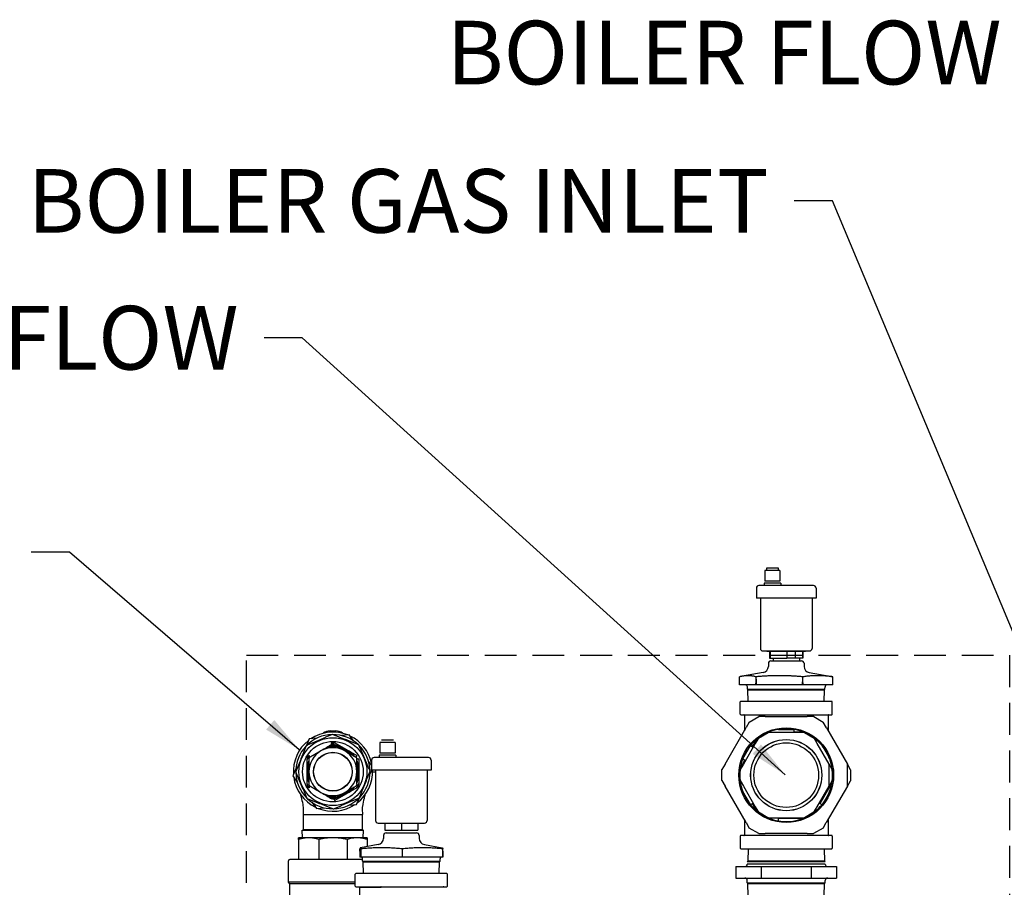
# Model space of a CAD drawing. Units: millimetres. Extents: x -2889 to 7932, y -2064 to 3716.
# Drawn here: x -1885 to -1110, y 3003 to 3685 of the extents above; entities that cross this region are included whole.
import ezdxf

# ---------------------------------------------------------------- set-up
doc = ezdxf.new("R2010")
doc.units = ezdxf.units.MM
doc.header["$LTSCALE"] = 100
doc.linetypes.add('HIDDEN', pattern=[0.375, 0.25, -0.125])
for name, color, linetype in [('0-50', 7, 'Continuous'), ('Dimension', 1, 'Continuous'), ('Hidden', 1, 'HIDDEN')]:
    doc.layers.add(name, color=color, linetype=linetype)
doc.styles.get("Standard").update_dxf_attribs({"font": 'ARIsoP1.shx'})
doc.dimstyles.new('0DP', dxfattribs={"dimscale": 20, "dimtxt": 2.5, "dimasz": 1.5, "dimexe": 1.5, "dimexo": 1, "dimgap": 1, "dimtad": 1, "dimdec": 0, "dimzin": 0, "dimdsep": 46, "dimtxsty": 'Standard', "dimcen": 0, "dimclrd": 256, "dimclre": 256, "dimclrt": 256, "dimadec": 0, "dimazin": 0, "dimtfac": 1, "dimtdec": 4, "dimtofl": 0, "dimtmove": 0, "dimatfit": 3, "dimfxl": 1, "dimtolj": 1, "dimtzin": 0, "dimlwd": -1, "dimlwe": -1, "dimarcsym": 0})

msp = doc.modelspace()

# ---------------------------------------------------------------- linework, layer by layer
at = {"layer": '0-50'}
for p, q in [((-1288.16, 3253.99), (-1297.61, 3253.99)), ((-1297.61, 3253.99), (-1297.61, 3251.99)), ((-1288.16, 3251.99), (-1288.16, 3253.99)), ((-1286.89, 3251.99), (-1298.89, 3251.99)), ((-1298.89, 3251.99), (-1298.89, 3243.59)), ((-1286.89, 3251.99), (-1286.89, 3243.59)), ((-1305.44, 3238.24), (-1305.44, 3230.29)), ((-1260.54, 3240.24), (-1303.44, 3240.24)), ((-1286.34, 3242.09), (-1299.44, 3242.09)), ((-1299.44, 3242.09), (-1299.44, 3240.24)), ((-1286.89, 3243.59), (-1298.89, 3243.59)), ((-1286.34, 3242.09), (-1286.34, 3240.24)), ((-1258.54, 3238.24), (-1258.54, 3230.29)), ((-1258.54, 3230.29), (-1305.44, 3230.29)), ((-1302.29, 3230.29), (-1302.29, 3190.79)), ((-1261.69, 3230.29), (-1261.69, 3190.79)), ((-1300.29, 3188.79), (-1263.69, 3188.79)), ((-1266.74, 3188.34), (-1297.24, 3188.34)), ((-1295.19, 3188.34), (-1295.19, 3183.04)), ((-1295.19, 3183.04), (-1294.67, 3183.04)), ((-1294.67, 3188.34), (-1294.67, 3183.04)), ((-1294.67, 3183.04), (-1281.47, 3183.04)), ((-1292.36, 3183.04), (-1292.36, 3181.04)), ((-1288.99, 3188.79), (-1288.99, 3188.34)), ((-1281.47, 3188.34), (-1281.47, 3183.04)), ((-1271.61, 3183.04), (-1281.47, 3183.04)), ((-1274.99, 3188.79), (-1274.99, 3183.04)), ((-1269.31, 3183.04), (-1271.61, 3183.04)), ((-1271.61, 3183.04), (-1271.61, 3181.04)), ((-1269.31, 3188.34), (-1269.31, 3183.04)), ((-1268.79, 3183.04), (-1269.31, 3183.04)), ((-1268.79, 3188.34), (-1268.79, 3183.04)), ((-1296.01, 3179.06), (-1296.03, 3176.68)), ((-1294.01, 3181.04), (-1269.97, 3181.04)), ((-1267.97, 3179.06), (-1267.95, 3176.68)), ((-1318.66, 3162.04), (-1318.6, 3168.46)), ((-1318.59, 3168.46), (-1318.6, 3168.46)), ((-1300.16, 3171.8), (-1316.29, 3168.95)), ((-1305.72, 3166.7), (-1305.71, 3168.45)), ((-1269.07, 3168.45), (-1269.06, 3164.37)), ((-1263.82, 3171.8), (-1247.68, 3168.95)), ((-1245.38, 3168.46), (-1245.38, 3168.46)), ((-1245.31, 3162.04), (-1245.38, 3168.46)), ((-1305.78, 3162.04), (-1318.66, 3162.04)), ((-1312.44, 3158.77), (-1312.5, 3160.59)), ((-1305.66, 3162.04), (-1305.78, 3162.04)), ((-1269.1, 3162.04), (-1305.66, 3162.04)), ((-1269.02, 3162.04), (-1269.1, 3162.04)), ((-1245.31, 3162.04), (-1269.02, 3162.04)), ((-1251.54, 3158.77), (-1251.48, 3160.59)), ((-1312.44, 3158.77), (-1251.54, 3158.77)), ((-1312.08, 3158.32), (-1312.44, 3158.77)), ((-1312.08, 3158.32), (-1251.9, 3158.32)), ((-1311.79, 3149.04), (-1312.08, 3158.32)), ((-1252.19, 3149.04), (-1251.9, 3158.32)), ((-1251.9, 3158.32), (-1251.54, 3158.77)), ((-1318.18, 3139.03), (-1318.18, 3148.65)), ((-1246.19, 3149.04), (-1317.79, 3149.04)), ((-1245.79, 3139.03), (-1245.79, 3148.65)), ((-1317.79, 3138.63), (-1246.19, 3138.63)), ((-1314.92, 3138.23), (-1314.92, 3126.07)), ((-1311.45, 3138.23), (-1311.45, 3138.23)), ((-1311.01, 3132.83), (-1303.51, 3137.15)), ((-1298.51, 3137.15), (-1303.51, 3137.15)), ((-1298.51, 3137.15), (-1265.39, 3137.12)), ((-1260.39, 3137.11), (-1265.39, 3137.12)), ((-1260.39, 3137.11), (-1252.89, 3132.78)), ((-1252.53, 3138.23), (-1252.53, 3138.23)), ((-1249.06, 3138.23), (-1249.06, 3126.12)), ((-1330.1, 3099.83), (-1313.51, 3128.5)), ((-1311.01, 3132.83), (-1313.51, 3128.5)), ((-1250.4, 3128.45), (-1252.89, 3132.78)), ((-1250.4, 3128.45), (-1233.86, 3099.75)), ((-1640.69, 3124.93), (-1640.69, 3125.85)), ((-1640.69, 3125.85), (-1636.29, 3125.85)), ((-1636.29, 3124.93), (-1636.29, 3125.85)), ((-1625.57, 3122.86), (-1631.6, 3122.23)), ((-1622.01, 3117.96), (-1625.57, 3122.86)), ((-1303.8, 3120.32), (-1296.3, 3124.64)), ((-1291.3, 3124.64), (-1296.3, 3124.64)), ((-1272.62, 3124.62), (-1291.3, 3124.64)), ((-1287.98, 3127.14), (-1275.94, 3127.13)), ((-1275.94, 3127.13), (-1275.94, 3124.63)), ((-1275.94, 3125.13), (-1268.68, 3125.12)), ((-1267.62, 3124.62), (-1272.62, 3124.62)), ((-1267.62, 3124.62), (-1260.12, 3120.28)), ((-1657.15, 3119.55), (-1659.62, 3114.01)), ((-1651.12, 3120.18), (-1657.15, 3119.55)), ((-1635.87, 3114.25), (-1640.85, 3114.25)), ((-1639.97, 3116.49), (-1639.22, 3115.19)), ((-1636.97, 3116.49), (-1619.63, 3106.45)), ((-1635.87, 3114.25), (-1633.78, 3113.04)), ((-1589.59, 3116.68), (-1601.59, 3116.68)), ((-1601.59, 3116.68), (-1601.59, 3108.28)), ((-1590.93, 3118.68), (-1600.38, 3118.68)), ((-1590.79, 3118.68), (-1590.93, 3118.68)), ((-1589.59, 3116.68), (-1589.59, 3108.28)), ((-1316.16, 3103.95), (-1310.14, 3114.37)), ((-1306.31, 3115.99), (-1315.66, 3099.82)), ((-1310.14, 3114.37), (-1307.97, 3113.12)), ((-1308.4, 3113.37), (-1304.77, 3119.65)), ((-1303.8, 3120.32), (-1306.31, 3115.99)), ((-1257.63, 3115.95), (-1260.12, 3120.28)), ((-1248.3, 3099.76), (-1257.63, 3115.95)), ((-1253.8, 3114.32), (-1247.79, 3103.89)), ((-1657.33, 3106.49), (-1656.58, 3105.19)), ((-1624.21, 3107.5), (-1622.12, 3106.29)), ((-1622.01, 3106.1), (-1622.12, 3106.29)), ((-1619.63, 3106.45), (-1620.38, 3105.16)), ((-1589.04, 3106.78), (-1602.14, 3106.78)), ((-1602.14, 3106.78), (-1602.14, 3104.93)), ((-1589.59, 3108.28), (-1601.59, 3108.28)), ((-1589.04, 3106.78), (-1589.04, 3104.93)), ((-1658.85, 3083.85), (-1658.83, 3103.89)), ((-1657.33, 3102.01), (-1657.44, 3101.82)), ((-1657.44, 3099.4), (-1657.44, 3101.82)), ((-1619.63, 3103.86), (-1618.13, 3103.85)), ((-1619.52, 3101.78), (-1619.63, 3101.98)), ((-1619.52, 3101.78), (-1619.52, 3099.37)), ((-1618.13, 3103.85), (-1618.15, 3083.82)), ((-1608.14, 3098.86), (-1610.47, 3102.07)), ((-1608.14, 3101.05), (-1608.18, 3101.05)), ((-1608.14, 3102.93), (-1608.14, 3094.98)), ((-1563.24, 3104.93), (-1606.14, 3104.93)), ((-1561.24, 3102.93), (-1561.24, 3094.98)), ((-1330.1, 3099.83), (-1332.6, 3095.51)), ((-1315.66, 3099.82), (-1318.17, 3095.49)), ((-1318.07, 3096.67), (-1314.43, 3102.95)), ((-1316.16, 3103.95), (-1314, 3102.7)), ((-1248.31, 3082.44), (-1248.3, 3099.76)), ((-1245.8, 3095.43), (-1248.3, 3099.76)), ((-1233.88, 3082.43), (-1233.86, 3099.75)), ((-1231.37, 3095.42), (-1233.86, 3099.75)), ((-1667.6, 3096.07), (-1670.07, 3090.54)), ((-1670.07, 3090.54), (-1666.51, 3085.64)), ((-1609.37, 3091.64), (-1607.88, 3094.98)), ((-1561.24, 3094.98), (-1608.14, 3094.98)), ((-1607.34, 3093.85), (-1604.99, 3093.85)), ((-1604.99, 3094.98), (-1604.99, 3055.48)), ((-1564.39, 3094.98), (-1564.39, 3055.48)), ((-1332.61, 3086.84), (-1332.6, 3095.51)), ((-1318.17, 3086.83), (-1318.17, 3095.49)), ((-1245.8, 3095.43), (-1245.81, 3086.77)), ((-1231.37, 3095.42), (-1231.38, 3086.76)), ((-1657.45, 3085.92), (-1657.45, 3088.34)), ((-1657.45, 3085.92), (-1657.34, 3085.73)), ((-1656.6, 3082.55), (-1657.35, 3081.26)), ((-1619.64, 3085.7), (-1619.53, 3085.89)), ((-1619.53, 3088.31), (-1619.53, 3085.89)), ((-1332.61, 3086.84), (-1330.11, 3082.51)), ((-1313.58, 3053.82), (-1330.11, 3082.51)), ((-1318.17, 3086.83), (-1315.68, 3082.5)), ((-1315.68, 3082.5), (-1306.35, 3066.31)), ((-1257.67, 3066.27), (-1248.31, 3082.44)), ((-1245.91, 3085.6), (-1255.57, 3068.9)), ((-1233.88, 3082.43), (-1250.46, 3053.77)), ((-1248.31, 3082.44), (-1245.81, 3086.77)), ((-1233.88, 3082.43), (-1231.38, 3086.76)), ((-1619.65, 3081.22), (-1637.01, 3071.22)), ((-1633.81, 3074.67), (-1635.91, 3073.46)), ((-1622.14, 3081.39), (-1624.23, 3080.19)), ((-1622.14, 3081.39), (-1622.03, 3081.58)), ((-1310.17, 3067.94), (-1316.19, 3078.38)), ((-1654.97, 3069.75), (-1651.41, 3064.85)), ((-1640.88, 3073.46), (-1635.91, 3073.46)), ((-1637.76, 3072.52), (-1637.01, 3071.22)), ((-1625.85, 3067.53), (-1619.83, 3068.16)), ((-1619.83, 3068.16), (-1617.36, 3073.7)), ((-1310.17, 3067.94), (-1308.01, 3069.19)), ((-1304.82, 3062.65), (-1308.44, 3068.94)), ((-1253.84, 3067.89), (-1256.01, 3069.15)), ((-1661.74, 3060.1), (-1638.49, 3060.1)), ((-1661.74, 3048.45), (-1661.74, 3060.1)), ((-1651.41, 3064.85), (-1645.38, 3065.48)), ((-1638.49, 3060.1), (-1615.24, 3060.1)), ((-1615.24, 3048.45), (-1615.24, 3060.1)), ((-1306.35, 3066.31), (-1303.85, 3061.98)), ((-1296.36, 3057.64), (-1303.85, 3061.98)), ((-1260.17, 3061.94), (-1267.68, 3057.62)), ((-1260.17, 3061.94), (-1257.67, 3066.27)), ((-1602.99, 3053.48), (-1566.39, 3053.48)), ((-1599.94, 3053.48), (-1599.94, 3053.03)), ((-1569.44, 3053.03), (-1599.94, 3053.03)), ((-1597.53, 3053.03), (-1597.53, 3047.73)), ((-1584.48, 3053.03), (-1584.48, 3047.73)), ((-1571.63, 3053.03), (-1571.63, 3047.73)), ((-1569.44, 3053.48), (-1569.44, 3053.03)), ((-1314.92, 3056.15), (-1314.92, 3044.03)), ((-1313.58, 3053.82), (-1311.08, 3049.49)), ((-1296.36, 3057.64), (-1291.36, 3057.64)), ((-1291.36, 3057.64), (-1272.68, 3057.62)), ((-1288.04, 3055.14), (-1288.04, 3057.64)), ((-1268.74, 3057.12), (-1288.04, 3057.14)), ((-1272.68, 3057.62), (-1267.68, 3057.62)), ((-1252.97, 3049.44), (-1250.46, 3053.77)), ((-1249.06, 3056.19), (-1249.06, 3044.03)), ((-1662.58, 3047.95), (-1614.39, 3047.95)), ((-1662.39, 3041.85), (-1662.58, 3047.95)), ((-1661.74, 3048.45), (-1615.24, 3048.45)), ((-1614.58, 3041.85), (-1614.39, 3047.95)), ((-1598.71, 3043.74), (-1598.73, 3041.36)), ((-1597.53, 3047.73), (-1584.48, 3047.73)), ((-1596.71, 3045.73), (-1572.67, 3045.73)), ((-1584.48, 3047.73), (-1571.63, 3047.73)), ((-1570.67, 3043.74), (-1570.65, 3041.36)), ((-1318.18, 3043.24), (-1318.18, 3033.62)), ((-1246.19, 3043.63), (-1317.79, 3043.63)), ((-1311.46, 3044.03), (-1311.46, 3044.03)), ((-1303.58, 3045.15), (-1311.08, 3049.49)), ((-1303.58, 3045.15), (-1298.58, 3045.15)), ((-1265.47, 3045.12), (-1298.58, 3045.15)), ((-1265.47, 3045.12), (-1260.47, 3045.11)), ((-1252.97, 3049.44), (-1260.47, 3045.11)), ((-1252.52, 3044.03), (-1252.52, 3044.03)), ((-1245.79, 3043.24), (-1245.79, 3033.62)), ((-1657.58, 3041.85), (-1665.49, 3041.85)), ((-1665.49, 3040.57), (-1665.49, 3024.85)), ((-1638.49, 3041.85), (-1657.58, 3041.85)), ((-1649.67, 3040.57), (-1649.67, 3024.85)), ((-1619.4, 3041.85), (-1638.49, 3041.85)), ((-1627.3, 3040.57), (-1627.3, 3024.85)), ((-1611.49, 3041.85), (-1619.4, 3041.85)), ((-1602.86, 3036.48), (-1616.88, 3034.01)), ((-1611.49, 3040.57), (-1611.49, 3034.96)), ((-1566.52, 3036.48), (-1552.49, 3034.01)), ((-1617.3, 3031.38), (-1617.29, 3033.13)), ((-1616.46, 3033.13), (-1616.5, 3029.05)), ((-1583.86, 3033.14), (-1583.88, 3033.14)), ((-1583.87, 3026.73), (-1583.88, 3033.14)), ((-1552.07, 3031.38), (-1552.09, 3033.13)), ((-1317.79, 3033.22), (-1246.19, 3033.22)), ((-1311.8, 3033.22), (-1312.1, 3023.52)), ((-1252.18, 3033.22), (-1251.87, 3023.52)), ((-1673.49, 3006.85), (-1673.49, 3023.7)), ((-1615.18, 3024.85), (-1672.34, 3024.85)), ((-1616.52, 3026.73), (-1617.34, 3026.73)), ((-1616.48, 3026.73), (-1616.52, 3026.73)), ((-1583.87, 3026.73), (-1616.48, 3026.73)), ((-1615.14, 3023.45), (-1615.2, 3025.27)), ((-1615.14, 3023.45), (-1554.24, 3023.45)), ((-1614.78, 3023), (-1615.14, 3023.45)), ((-1614.78, 3023), (-1554.6, 3023)), ((-1614.49, 3013.73), (-1614.78, 3023)), ((-1552.11, 3026.73), (-1583.87, 3026.73)), ((-1554.89, 3013.73), (-1554.6, 3023)), ((-1554.6, 3023), (-1554.24, 3023.45)), ((-1554.24, 3023.45), (-1554.18, 3025.27)), ((-1552.03, 3026.73), (-1552.11, 3026.73)), ((-1251.37, 3021.19), (-1312.61, 3021.19)), ((-1312.1, 3023.52), (-1312.58, 3022.93)), ((-1251.4, 3022.93), (-1312.58, 3022.93)), ((-1251.87, 3023.52), (-1312.1, 3023.52)), ((-1251.87, 3023.52), (-1251.4, 3022.93)), ((-1620.88, 3003.71), (-1620.88, 3013.33)), ((-1548.89, 3013.73), (-1620.49, 3013.73)), ((-1548.49, 3003.71), (-1548.49, 3013.33)), ((-1321.52, 3019.22), (-1321.52, 3010.22)), ((-1321.52, 3019.22), (-1301.81, 3019.22)), ((-1301.81, 3019.22), (-1262.28, 3019.22)), ((-1301.81, 3019.22), (-1301.81, 3010.22)), ((-1262.28, 3019.22), (-1262.28, 3010.22)), ((-1262.28, 3019.22), (-1242.46, 3019.22)), ((-1242.46, 3019.22), (-1242.46, 3010.22)), ((-1620.88, 3006.85), (-1673.49, 3006.85)), ((-1672.34, 3005.7), (-1673.49, 3006.85)), ((-1620.88, 3005.7), (-1672.34, 3005.7)), ((-1672.34, 2979.05), (-1672.34, 3005.7)), ((-1321.52, 3010.22), (-1301.81, 3010.22)), ((-1312.58, 3006.51), (-1312.61, 3008.26)), ((-1312.58, 3006.51), (-1251.4, 3006.51)), ((-1312.1, 3005.92), (-1312.58, 3006.51)), ((-1312.1, 3005.92), (-1251.87, 3005.92)), ((-1311.8, 2996.22), (-1312.1, 3005.92)), ((-1301.81, 3010.22), (-1262.28, 3010.22)), ((-1262.28, 3010.22), (-1242.46, 3010.22)), ((-1252.18, 2996.22), (-1251.87, 3005.92)), ((-1251.87, 3005.92), (-1251.4, 3006.51)), ((-1251.4, 3006.51), (-1251.37, 3008.26)), ((-1620.49, 3003.31), (-1548.89, 3003.31)), ((-1617.62, 3002.92), (-1600.51, 3002.92)), ((-1617.62, 3002.92), (-1617.62, 2908.71)), ((-1614.15, 3002.92), (-1614.16, 3003.31)), ((-1600.51, 3002.92), (-1600.51, 3002.92))]:
    msp.add_line(p, q, dxfattribs=at)
for centre, radius in [((-1281.99, 3091.13), 37.25), ((-1638.49, 3093.85), 26.7), ((-1638.49, 3093.85), 23.81), ((-1281.99, 3091.13), 28), ((-1281.99, 3091.13), 27.95), ((-1281.99, 3091.13), 25.45), ((-1638.49, 3093.85), 15.25), ((-1638.49, 3093.85), 15.14)]:
    msp.add_circle(centre, radius, dxfattribs=at)
for centre, radius, start, end in [((-1303.44, 3238.24), 2, 90, 180), ((-1260.54, 3238.24), 2, 0, 90), ((-1300.29, 3190.79), 2, 180, 270), ((-1263.69, 3190.79), 2, 270, 0), ((-1301.03, 3176.72), 5, 280, 359.5), ((-1294.01, 3179.04), 2, 90, 179.5), ((-1269.97, 3179.04), 2, 0.5, 90), ((-1262.95, 3176.72), 5, 180.5, 260), ((-1314, 3160.54), 1.5, 1.79, 89.99998), ((-1249.98, 3160.54), 1.5, 90.00002, 178.21), ((-1317.79, 3148.65), 0.397, 90, 180), ((-1246.19, 3148.65), 0.397, 0, 90), ((-1317.79, 3139.03), 0.397, 180, 270), ((-1315.32, 3138.23), 0.397, 0, 90), ((-1315.32, 3138.23), 0.397, 0, 90), ((-1248.66, 3138.23), 0.397, 90, 180), ((-1248.66, 3138.23), 0.397, 90, 180), ((-1246.19, 3139.03), 0.397, 270, 0), ((-1638.49, 3093.85), 29.2, 91.19686, 135.51401), ((-1638.49, 3093.85), 31.15, 67.98023, 124.01014), ((-1640.69, 3116.76), 9.09, 90, 126.67183), ((-1638.49, 3093.85), 29.2, 46.19686, 90.51401), ((-1636.29, 3116.76), 9.09, 53.32817, 90), ((-1638.49, 3093.85), 31.15, 13.0133, 64.01014), ((-1281.99, 3091.13), 36.5, 112.38874, 187.51494), ((-1281.99, 3091.13), 36.5, 99.44636, 112.38874), ((-1281.99, 3091.13), 36.5, 52.38874, 99.44636), ((-1638.49, 3093.85), 31.15, 127.98023, 184.01014), ((-1638.49, 3093.85), 29.2, 136.19686, 180.51401), ((-1638.49, 3093.85), 18.96, 53.90591, 113.90591), ((-1638.49, 3093.85), 19.75, 42.58829, 102.58829), ((-1638.49, 3093.85), 20.57, 68.33909, 96.35475), ((-1638.49, 3093.85), 20.9, 73.12539, 94.36263), ((-1638.47, 3113.89), 3, 59.95184, 119.95184), ((-1638.49, 3093.85), 22.49, 85.14921, 93.50296), ((-1638.49, 3093.85), 29.2, 1.19686, 45.51401), ((-1281.99, 3091.13), 36.5, 39.44636, 52.38874), ((-1281.99, 3091.13), 36.5, 20.45731, 39.44636), ((-1655.83, 3103.89), 3, 119.95184, 179.95184), ((-1638.49, 3093.85), 22.49, 146.40072, 154.75447), ((-1638.49, 3093.85), 18.85, 119.95184, 179.95184), ((-1638.49, 3093.85), 18.85, 59.95184, 119.95184), ((-1638.49, 3093.85), 18.85, 359.95184, 59.95184), ((-1638.49, 3093.85), 20.57, 36.35475, 51.56459), ((-1638.49, 3093.85), 20.9, 34.36263, 46.77829), ((-1638.49, 3093.85), 22.49, 33.50296, 34.75447), ((-1638.49, 3093.85), 20.57, 156.35475, 171.56459), ((-1638.49, 3093.85), 20.9, 154.36263, 166.77829), ((-1638.49, 3093.85), 19.75, 162.58829, 197.31539), ((-1621.13, 3103.86), 1.5, 359.95184, 45.11938), ((-1638.49, 3093.85), 19.75, 342.58829, 17.31539), ((-1638.49, 3093.85), 20.9, 13.12539, 25.54105), ((-1638.49, 3093.85), 20.57, 8.33909, 23.54892), ((-1638.49, 3093.85), 22.49, 25.14921, 26.40072), ((-1606.14, 3102.93), 2, 90, 180), ((-1563.24, 3102.93), 2, 0, 90), ((-1281.99, 3091.13), 36.5, 7.51494, 20.45731), ((-1638.49, 3093.85), 29.2, 181.19686, 225.51401), ((-1638.49, 3093.85), 20.57, 188.33909, 203.54892), ((-1638.49, 3093.85), 18.96, 173.90591, 185.99777), ((-1638.49, 3093.85), 18.85, 179.95184, 239.95184), ((-1638.49, 3093.85), 18.85, 299.95184, 359.95184), ((-1638.49, 3093.85), 20.57, 336.35475, 351.56459), ((-1638.49, 3093.85), 18.96, 353.90591, 5.99777), ((-1638.49, 3093.85), 31.15, 307.98023, 2.0639), ((-1638.49, 3093.85), 29.2, 316.19686, 0.51401), ((-1281.99, 3091.13), 36.5, 320.45731, 7.51494), ((-1638.49, 3093.85), 31.15, 187.98023, 244.01014), ((-1638.49, 3093.85), 22.49, 205.14921, 213.50296), ((-1655.85, 3083.85), 3, 179.95184, 239.95184), ((-1638.49, 3093.85), 20.9, 193.12539, 205.54105), ((-1638.49, 3093.85), 20.9, 313.12539, 325.54105), ((-1638.49, 3093.85), 22.49, 325.14921, 334.75447), ((-1638.49, 3093.85), 20.9, 334.36263, 346.77829), ((-1621.15, 3083.82), 3, 299.95184, 359.95184), ((-1281.99, 3091.13), 36.5, 187.51494, 200.45731), ((-1638.49, 3093.85), 18.85, 239.95184, 299.95184), ((-1638.49, 3093.85), 18.96, 245.99777, 305.99777), ((-1638.49, 3093.85), 19.75, 257.31539, 317.31539), ((-1638.49, 3093.85), 20.57, 263.54892, 291.56459), ((-1638.49, 3093.85), 20.57, 308.33909, 323.54892), ((-1281.99, 3091.13), 36.5, 200.45731, 232.38873), ((-1638.49, 3093.85), 29.2, 226.19686, 270.51401), ((-1638.49, 3093.85), 31.15, 247.98023, 304.01014), ((-1638.49, 3093.85), 20.9, 265.54105, 286.77829), ((-1638.49, 3093.85), 29.2, 271.19686, 315.51401), ((-1638.49, 3093.85), 22.49, 273.50296, 274.75447), ((-1281.99, 3091.13), 36.5, 307.51494, 320.45731), ((-1281.99, 3091.13), 36.5, 232.38873, 247.51494), ((-1281.99, 3091.13), 36.5, 260.45731, 307.51494), ((-1602.99, 3055.48), 2, 180, 270), ((-1566.39, 3055.48), 2, 270, 0), ((-1281.99, 3091.13), 36.5, 247.51494, 260.45731), ((-1662.24, 3048.45), 0.5, 270, 0), ((-1614.74, 3048.45), 0.5, 180, 270), ((-1596.71, 3043.73), 2, 90, 179.5), ((-1572.67, 3043.73), 2, 0.5, 90), ((-1317.79, 3043.24), 0.397, 90, 180), ((-1315.32, 3044.03), 0.397, 270, 0), ((-1248.66, 3044.03), 0.397, 180, 270), ((-1246.19, 3043.24), 0.397, 0, 90), ((-1603.73, 3041.41), 5, 280, 359.5), ((-1565.65, 3041.41), 5, 180.5, 260), ((-1317.79, 3033.62), 0.397, 180, 270), ((-1246.19, 3033.62), 0.397, 270, 0), ((-1672.34, 3023.7), 1.15, 90, 180), ((-1616.7, 3025.23), 1.5, 1.79, 90), ((-1552.68, 3025.23), 1.5, 90, 178.21), ((-1314.61, 3021.22), 2, 270, 359), ((-1249.37, 3021.22), 2, 181, 270), ((-1620.49, 3013.33), 0.397, 90, 180), ((-1548.89, 3013.33), 0.397, 0, 90), ((-1314.61, 3008.22), 2, 1, 89.99999), ((-1249.37, 3008.22), 2, 90.00001, 179), ((-1620.49, 3003.71), 0.397, 180, 270), ((-1548.89, 3003.71), 0.397, 270, 0)]:
    msp.add_arc(centre, radius, start, end, dxfattribs=at)
for centre, major_axis, ratio, start_param, end_param in [((-1661.36, 3105.43), (-23.4, -58.98), 0.024432, 4.919219, 4.927204), ((-1615.62, 3082.28), (23.4, 58.98), 0.024432, 4.919219, 4.927204), ((-1603.22, 4570.59), (-18.21, -2066.03), 0.000223, 0.726867, 0.728561), ((-1600.7, 3002.92), (0, 0.397), 0.4806, 4.712389, 6.283185)]:
    msp.add_ellipse(centre, major_axis=major_axis, ratio=ratio, start_param=start_param, end_param=end_param, dxfattribs=at)
for points, weights in [([(-1305.71, 3168.45), (-1312.14, 3170.09), (-1318.59, 3168.46)], [1.60622749487, 1.85607581006, 1.6074977168]), ([(-1287.37, 3169.33), (-1295.87, 3169.33), (-1305.71, 3168.45)], [1.73094998507, 1.73094998507, 1.60610898284]), ([(-1269.07, 3168.45), (-1278.87, 3169.33), (-1287.37, 3169.33)], [1.60665354255, 1.73094998507, 1.73094998507]), ([(-1245.38, 3168.46), (-1257.23, 3170.09), (-1269.07, 3168.45)], [1.6074357164, 1.85681489561, 1.60689060744]), ([(-1247.68, 3168.95), (-1246.58, 3168.76), (-1245.38, 3168.46)], [1.67581085306, 1.64840260712, 1.6074977168]), ([(-1638.93, 3123.12), (-1649.23, 3118.74), (-1659.49, 3114.24)], [1.60392044664, 1.73224643467, 1.60392044664]), ([(-1618.1, 3114.86), (-1628.49, 3119.05), (-1638.93, 3123.12)], [1.60392044664, 1.73224643467, 1.60392044664]), ([(-1659.49, 3114.24), (-1663.6, 3104.05), (-1667.57, 3093.88)], [1.60392044664, 1.72960629927, 1.60909208292]), ([(-1609.22, 3094.29), (-1613.61, 3104.6), (-1618.1, 3114.86)], [1.60392044664, 1.73224643467, 1.60392044664]), ([(-1647.9, 3110.19), (-1651.97, 3107.84), (-1656.58, 3105.19)], [1.71441352938, 1.71441352938, 1.60794488275]), ([(-1620.38, 3105.16), (-1624.98, 3107.82), (-1629.05, 3110.17)], [1.60794488275, 1.71441352938, 1.71441352938]), ([(-1657.33, 3103.89), (-1657.33, 3098.57), (-1657.34, 3093.87)], [1.60794488275, 1.71441352938, 1.71441352938]), ([(-1619.64, 3093.84), (-1619.63, 3098.54), (-1619.63, 3103.86)], [1.71441352938, 1.71441352938, 1.60794488275]), ([(-1667.76, 3093.42), (-1663.37, 3083.11), (-1658.87, 3072.85)], [1.60392044664, 1.73224643467, 1.60392044664]), ([(-1657.34, 3093.87), (-1657.34, 3089.17), (-1657.35, 3083.85)], [1.71441352938, 1.71441352938, 1.60794488275]), ([(-1619.65, 3083.82), (-1619.64, 3089.14), (-1619.64, 3093.84)], [1.60794488275, 1.71441352938, 1.71441352938]), ([(-1617.48, 3073.47), (-1613.38, 3083.66), (-1609.4, 3093.83)], [1.60392044664, 1.72960629927, 1.60909208292]), ([(-1656.6, 3082.55), (-1651.99, 3079.89), (-1647.93, 3077.54)], [1.60794488275, 1.71441352938, 1.71441352938]), ([(-1629.08, 3077.52), (-1625.01, 3079.87), (-1620.4, 3082.52)], [1.71441352938, 1.71441352938, 1.60794488275]), ([(-1658.87, 3072.85), (-1648.48, 3068.66), (-1638.05, 3064.59)], [1.60392044664, 1.73224643467, 1.60392044664]), ([(-1638.05, 3064.59), (-1627.74, 3068.97), (-1617.48, 3073.47)], [1.60392044664, 1.73224643467, 1.60392044664]), ([(-1665.49, 3040.57), (-1665.49, 3041.85), (-1665.49, 3041.85)], [1.51494062355, 1.57735026919, 1.57735026919]), ([(-1657.58, 3041.85), (-1661.38, 3041.85), (-1665.49, 3040.57)], [1.57735026919, 1.57735026919, 1.51494062355]), ([(-1611.49, 3040.57), (-1615.6, 3041.85), (-1619.4, 3041.85)], [1.51494062355, 1.57735026919, 1.57735026919]), ([(-1611.49, 3041.85), (-1611.49, 3041.85), (-1611.49, 3040.57)], [1.57735026919, 1.57735026919, 1.51494062355]), ([(-1616.87, 3034.01), (-1617.06, 3034.01), (-1617.29, 3033.13)], [1.73094998507, 1.73094998507, 1.60610898284]), ([(-1616.46, 3033.13), (-1616.67, 3034.01), (-1616.87, 3034.01)], [1.60665354255, 1.73094998507, 1.73094998507]), ([(-1583.88, 3033.14), (-1600.16, 3034.78), (-1616.46, 3033.13)], [1.6074357164, 1.85681489561, 1.60689060744]), ([(-1552.09, 3033.13), (-1567.99, 3034.77), (-1583.86, 3033.14)], [1.60622749487, 1.85607581006, 1.6074977168]), ([(-1552.49, 3034.01), (-1552.31, 3033.98), (-1552.09, 3033.13)], [1.73073489197, 1.72576805133, 1.60610898284])]:
    msp.add_rational_spline(points, weights, degree=2, dxfattribs=at)
for points in [[(-1305.78, 3162.04), (-1305.76, 3163.59), (-1305.74, 3165.14), (-1305.72, 3166.7)], [(-1305.72, 3166.7), (-1305.7, 3165.14), (-1305.68, 3163.59), (-1305.66, 3162.04)], [(-1269.1, 3162.04), (-1269.08, 3162.82), (-1269.07, 3163.6), (-1269.06, 3164.37)], [(-1269.06, 3164.37), (-1269.04, 3163.6), (-1269.03, 3162.82), (-1269.02, 3162.04)], [(-1617.3, 3031.38), (-1617.32, 3029.83), (-1617.33, 3028.27), (-1617.34, 3026.73)], [(-1616.5, 3029.05), (-1616.49, 3028.28), (-1616.48, 3027.5), (-1616.48, 3026.73)], [(-1552.11, 3026.73), (-1552.1, 3028.27), (-1552.09, 3029.83), (-1552.07, 3031.38)], [(-1552.07, 3031.38), (-1552.06, 3029.83), (-1552.05, 3028.27), (-1552.03, 3026.73)], [(-1551.75, 3002.91), (-1551.75, 3002.91), (-1551.75, 3002.91), (-1551.75, 3002.91)]]:
    msp.add_open_spline(points, degree=3, dxfattribs=at)
for points, knots in [([(-1296.3, 3124.64), (-1296.3, 3124.64), (-1296.27, 3124.66), (-1296.17, 3124.72), (-1296.13, 3124.75), (-1296.01, 3124.81), (-1295.95, 3124.85), (-1295.89, 3124.88)], [-0.09780921, -0.09780921, -0.09780921, -0.09780921, -0.05242775, -0.05242775, -0.02503585, -0.02503585, -0.00000017, -0.00000017, -0.00000017, -0.00000017]), ([(-1268.03, 3124.86), (-1267.95, 3124.81), (-1267.89, 3124.78), (-1267.84, 3124.75), (-1267.78, 3124.72), (-1267.74, 3124.69), (-1267.71, 3124.67), (-1267.68, 3124.65), (-1267.66, 3124.64), (-1267.64, 3124.63), (-1267.63, 3124.62), (-1267.62, 3124.62), (-1267.62, 3124.62)], [0, 0, 0, 0, 0.000307498, 0.000307498, 0.000307498, 0.000614996, 0.000614996, 0.000614996, 0.000922494, 0.000922494, 0.000922494, 0.001229992, 0.001229992, 0.001229992, 0.001229992]), ([(-1639.22, 3115.19), (-1640.64, 3114.37), (-1642.08, 3113.54), (-1643.52, 3112.71), (-1644.97, 3111.88), (-1646.43, 3111.04), (-1647.9, 3110.19)], [0.00000024, 0.00000024, 0.00000024, 0.00000024, 0.00505924, 0.00505924, 0.00505924, 0.01011825, 0.01011825, 0.01011825, 0.01011825]), ([(-1639.22, 3115.19), (-1639.11, 3115.25), (-1638.99, 3115.3), (-1638.86, 3115.34), (-1638.74, 3115.37), (-1638.6, 3115.39), (-1638.47, 3115.39), (-1638.34, 3115.39), (-1638.21, 3115.37), (-1638.08, 3115.34), (-1637.95, 3115.3), (-1637.83, 3115.25), (-1637.72, 3115.19)], [0.000000236, 0.000000236, 0.000000236, 0.000000236, 0.000395667, 0.000395667, 0.000395667, 0.000791098, 0.000791098, 0.000791098, 0.001186529, 0.001186529, 0.001186529, 0.00158196, 0.00158196, 0.00158196, 0.00158196]), ([(-1629.05, 3110.17), (-1629.78, 3110.59), (-1630.52, 3111.02), (-1631.25, 3111.44), (-1631.98, 3111.87), (-1632.71, 3112.29), (-1633.43, 3112.7), (-1634.87, 3113.54), (-1636.3, 3114.37), (-1637.72, 3115.19)], [0.01011825, 0.01011825, 0.01011825, 0.01011825, 0.01263273, 0.01263273, 0.01263273, 0.01514721, 0.01514721, 0.01514721, 0.02017618, 0.02017618, 0.02017618, 0.02017618]), ([(-1304.22, 3120.08), (-1304.14, 3120.13), (-1304.08, 3120.16), (-1304.02, 3120.19), (-1303.97, 3120.23), (-1303.93, 3120.25), (-1303.9, 3120.27), (-1303.86, 3120.29), (-1303.84, 3120.3), (-1303.83, 3120.31), (-1303.81, 3120.32), (-1303.8, 3120.32), (-1303.8, 3120.32)], [0, 0, 0, 0, 0.000307498, 0.000307498, 0.000307498, 0.000614996, 0.000614996, 0.000614996, 0.000922494, 0.000922494, 0.000922494, 0.001229992, 0.001229992, 0.001229992, 0.001229992]), ([(-1260.12, 3120.28), (-1260.12, 3120.28), (-1260.09, 3120.26), (-1259.99, 3120.21), (-1259.95, 3120.18), (-1259.83, 3120.12), (-1259.77, 3120.08), (-1259.71, 3120.05)], [-0.09780921, -0.09780921, -0.09780921, -0.09780921, -0.05242775, -0.05242775, -0.02503585, -0.02503585, -0.00000017, -0.00000017, -0.00000017, -0.00000017]), ([(-1657.33, 3103.89), (-1657.33, 3104.02), (-1657.31, 3104.14), (-1657.28, 3104.27), (-1657.25, 3104.4), (-1657.19, 3104.52), (-1657.13, 3104.64), (-1657.06, 3104.75), (-1656.98, 3104.86), (-1656.89, 3104.95), (-1656.8, 3105.04), (-1656.69, 3105.12), (-1656.58, 3105.19)], [0.000000204, 0.000000204, 0.000000204, 0.000000204, 0.000395635, 0.000395635, 0.000395635, 0.000791066, 0.000791066, 0.000791066, 0.001186497, 0.001186497, 0.001186497, 0.001581928, 0.001581928, 0.001581928, 0.001581928]), ([(-1620.38, 3105.16), (-1620.27, 3105.09), (-1620.16, 3105.01), (-1620.07, 3104.92), (-1619.98, 3104.83), (-1619.9, 3104.72), (-1619.83, 3104.61), (-1619.76, 3104.49), (-1619.71, 3104.37), (-1619.68, 3104.24), (-1619.65, 3104.12), (-1619.63, 3103.98), (-1619.63, 3103.86)], [0.000000236, 0.000000236, 0.000000236, 0.000000236, 0.000395667, 0.000395667, 0.000395667, 0.000791098, 0.000791098, 0.000791098, 0.001186529, 0.001186529, 0.001186529, 0.00158196, 0.00158196, 0.00158196, 0.00158196]), ([(-1318.17, 3095.49), (-1318.17, 3095.49), (-1318.17, 3095.52), (-1318.17, 3095.6), (-1318.17, 3095.64), (-1318.17, 3095.68), (-1318.17, 3095.75), (-1318.17, 3095.81), (-1318.17, 3095.88), (-1318.17, 3095.97)], [0, 0, 0, 0, 0.000612656, 0.000612656, 0.000612656, 0.000918983, 0.000918983, 0.000918983, 0.001225311, 0.001225311, 0.001225311, 0.001225311]), ([(-1245.8, 3095.91), (-1245.8, 3095.84), (-1245.8, 3095.77), (-1245.8, 3095.63), (-1245.8, 3095.58), (-1245.8, 3095.47), (-1245.8, 3095.43), (-1245.8, 3095.43)], [-0.146561, -0.146561, -0.146561, -0.146561, -0.1088909, -0.1088909, -0.0677615, -0.0677615, -0.000001, -0.000001, -0.000001, -0.000001]), ([(-1656.6, 3082.55), (-1656.64, 3082.58), (-1656.69, 3082.61), (-1656.9, 3082.76), (-1657.04, 3082.93), (-1657.25, 3083.28), (-1657.32, 3083.49), (-1657.34, 3083.75), (-1657.35, 3083.8), (-1657.35, 3083.85)], [0.179038, 0.179038, 0.179038, 0.179038, 0.1944406, 0.1944406, 0.2557153, 0.2557153, 0.31699, 0.31699, 0.3323926, 0.3323926, 0.3323926, 0.3323926]), ([(-1619.65, 3083.82), (-1619.65, 3083.77), (-1619.65, 3083.72), (-1619.68, 3083.46), (-1619.75, 3083.25), (-1619.95, 3082.89), (-1620.1, 3082.73), (-1620.31, 3082.58), (-1620.35, 3082.55), (-1620.4, 3082.52)], [0.179038, 0.179038, 0.179038, 0.179038, 0.1944406, 0.1944406, 0.2557153, 0.2557153, 0.31699, 0.31699, 0.3323926, 0.3323926, 0.3323926, 0.3323926]), ([(-1318.17, 3086.36), (-1318.17, 3086.43), (-1318.17, 3086.5), (-1318.17, 3086.63), (-1318.17, 3086.69), (-1318.17, 3086.79), (-1318.17, 3086.83), (-1318.17, 3086.83)], [-0.146561, -0.146561, -0.146561, -0.146561, -0.1088909, -0.1088909, -0.0677615, -0.0677615, -0.000001, -0.000001, -0.000001, -0.000001]), ([(-1245.81, 3086.77), (-1245.81, 3086.77), (-1245.81, 3086.74), (-1245.81, 3086.67), (-1245.81, 3086.63), (-1245.81, 3086.58), (-1245.81, 3086.52), (-1245.81, 3086.46), (-1245.81, 3086.39), (-1245.81, 3086.3)], [0, 0, 0, 0, 0.000612656, 0.000612656, 0.000612656, 0.000918983, 0.000918983, 0.000918983, 0.001225311, 0.001225311, 0.001225311, 0.001225311]), ([(-1661.74, 3060.1), (-1661.74, 3060.1), (-1661.74, 3060.11), (-1661.74, 3060.12), (-1661.74, 3060.13), (-1661.74, 3060.16), (-1661.74, 3060.18), (-1661.74, 3060.22), (-1661.74, 3060.23), (-1661.74, 3060.25), (-1661.74, 3060.25), (-1661.74, 3060.27), (-1661.74, 3060.29), (-1661.74, 3060.35), (-1661.74, 3060.4), (-1661.73, 3060.6), (-1661.73, 3060.74), (-1661.7, 3061.32), (-1661.66, 3061.75), (-1661.56, 3062.77), (-1661.51, 3063.37), (-1661.51, 3063.97), (-1661.5, 3064.02), (-1661.5, 3064.08), (-1661.5, 3064.11), (-1661.5, 3064.11), (-1661.5, 3064.11), (-1661.5, 3064.11), (-1661.5, 3064.11), (-1661.5, 3064.07), (-1661.51, 3064.43), (-1661.53, 3065.07), (-1661.57, 3065.55), (-1661.7, 3066.72), (-1661.81, 3067.41), (-1662.3, 3069.97), (-1662.81, 3071.94), (-1663.38, 3074.34), (-1663.52, 3074.93), (-1663.66, 3075.5)], [0, 0, 0, 0, 0.0008, 0.0008, 0.0032, 0.0032, 0.0104, 0.0104, 0.013625, 0.013625, 0.015239, 0.015239, 0.020081, 0.020081, 0.03461, 0.03461, 0.078211, 0.078211, 0.209008, 0.209008, 0.386053, 0.386053, 0.394228, 0.394228, 0.402403, 0.402403, 0.402738, 0.402738, 0.403537, 0.403537, 0.452803, 0.452803, 0.603163, 0.603163, 0.828703, 0.828703, 1.462665, 1.462665, 1.674905, 1.674905, 1.674905, 1.674905]), ([(-1647.93, 3077.54), (-1647.2, 3077.11), (-1646.46, 3076.69), (-1645.73, 3076.27), (-1645, 3075.84), (-1644.27, 3075.42), (-1643.55, 3075), (-1642.1, 3074.17), (-1640.67, 3073.34), (-1639.26, 3072.52)], [0.01011825, 0.01011825, 0.01011825, 0.01011825, 0.01263273, 0.01263273, 0.01263273, 0.01514721, 0.01514721, 0.01514721, 0.02017618, 0.02017618, 0.02017618, 0.02017618]), ([(-1637.76, 3072.52), (-1636.33, 3073.34), (-1634.9, 3074.17), (-1633.45, 3075), (-1632.01, 3075.83), (-1630.55, 3076.67), (-1629.08, 3077.52)], [0.00000024, 0.00000024, 0.00000024, 0.00000024, 0.00505924, 0.00505924, 0.00505924, 0.01011825, 0.01011825, 0.01011825, 0.01011825]), ([(-1613.32, 3075.5), (-1613.52, 3074.65), (-1613.73, 3073.76), (-1614.42, 3070.84), (-1614.99, 3068.73), (-1615.42, 3065.61), (-1615.5, 3064.61), (-1615.44, 3063.01), (-1615.38, 3062.43), (-1615.28, 3061.27), (-1615.23, 3060.69), (-1615.24, 3060.1)], [7.337538, 7.337538, 7.337538, 7.337538, 7.651097, 7.651097, 8.346245, 8.346245, 8.661642, 8.661642, 8.834367, 8.834367, 9.010162, 9.010162, 9.010162, 9.010162]), ([(-1637.76, 3072.52), (-1637.87, 3072.46), (-1637.99, 3072.41), (-1638.11, 3072.37), (-1638.24, 3072.34), (-1638.37, 3072.32), (-1638.5, 3072.32), (-1638.64, 3072.32), (-1638.77, 3072.34), (-1638.9, 3072.37), (-1639.02, 3072.41), (-1639.14, 3072.46), (-1639.26, 3072.52)], [0.000000236, 0.000000236, 0.000000236, 0.000000236, 0.000395667, 0.000395667, 0.000395667, 0.000791098, 0.000791098, 0.000791098, 0.001186529, 0.001186529, 0.001186529, 0.00158196, 0.00158196, 0.00158196, 0.00158196]), ([(-1303.85, 3061.98), (-1303.85, 3061.98), (-1303.88, 3062), (-1303.95, 3062.03), (-1303.98, 3062.05), (-1304.02, 3062.08), (-1304.07, 3062.11), (-1304.13, 3062.14), (-1304.19, 3062.17), (-1304.26, 3062.22)], [0, 0, 0, 0, 0.000612656, 0.000612656, 0.000612656, 0.000918983, 0.000918983, 0.000918983, 0.001225311, 0.001225311, 0.001225311, 0.001225311]), ([(-1259.76, 3062.18), (-1259.82, 3062.15), (-1259.88, 3062.11), (-1260, 3062.05), (-1260.04, 3062.02), (-1260.14, 3061.96), (-1260.17, 3061.94), (-1260.17, 3061.94)], [-0.146561, -0.146561, -0.146561, -0.146561, -0.1088909, -0.1088909, -0.0677615, -0.0677615, -0.000001, -0.000001, -0.000001, -0.000001]), ([(-1295.95, 3057.41), (-1296.01, 3057.44), (-1296.07, 3057.48), (-1296.18, 3057.54), (-1296.23, 3057.57), (-1296.32, 3057.63), (-1296.36, 3057.64), (-1296.36, 3057.64)], [-0.1465611, -0.1465611, -0.1465611, -0.1465611, -0.1088909, -0.1088909, -0.0677615, -0.0677615, -0.000001, -0.000001, -0.000001, -0.000001]), ([(-1267.68, 3057.62), (-1267.68, 3057.62), (-1267.7, 3057.6), (-1267.77, 3057.57), (-1267.8, 3057.55), (-1267.84, 3057.52), (-1267.89, 3057.49), (-1267.95, 3057.46), (-1268.01, 3057.43), (-1268.09, 3057.38)], [0, 0, 0, 0, 0.000612656, 0.000612656, 0.000612656, 0.000918983, 0.000918983, 0.000918983, 0.001225311, 0.001225311, 0.001225311, 0.001225311]), ([(-1649.67, 3040.57), (-1650.98, 3040.98), (-1652.29, 3041.3), (-1653.61, 3041.52), (-1654.93, 3041.74), (-1656.25, 3041.85), (-1657.58, 3041.85)], [0.00000029, 0.00000029, 0.00000029, 0.00000029, 0.00562257, 0.00562257, 0.00562257, 0.01124485, 0.01124485, 0.01124485, 0.01124485]), ([(-1638.49, 3041.85), (-1640.36, 3041.85), (-1642.23, 3041.74), (-1644.1, 3041.52), (-1645.03, 3041.41), (-1645.96, 3041.28), (-1646.9, 3041.12), (-1647.83, 3040.96), (-1648.75, 3040.77), (-1649.67, 3040.57)], [0.03906032, 0.03906032, 0.03906032, 0.03906032, 0.04464033, 0.04464033, 0.04464033, 0.04743034, 0.04743034, 0.04743034, 0.05022034, 0.05022034, 0.05022034, 0.05022034]), ([(-1627.3, 3040.57), (-1628.22, 3040.77), (-1629.14, 3040.95), (-1630.07, 3041.11), (-1631, 3041.27), (-1631.94, 3041.41), (-1632.87, 3041.52), (-1634.75, 3041.74), (-1636.62, 3041.85), (-1638.49, 3041.85)], [0.0279026, 0.0279026, 0.0279026, 0.0279026, 0.03069203, 0.03069203, 0.03069203, 0.03348146, 0.03348146, 0.03348146, 0.03906032, 0.03906032, 0.03906032, 0.03906032]), ([(-1619.4, 3041.85), (-1620.06, 3041.85), (-1620.72, 3041.83), (-1621.38, 3041.77), (-1622.04, 3041.71), (-1622.71, 3041.63), (-1623.37, 3041.52), (-1624.69, 3041.3), (-1626, 3040.98), (-1627.3, 3040.57)], [0.01124485, 0.01124485, 0.01124485, 0.01124485, 0.01403656, 0.01403656, 0.01403656, 0.01682826, 0.01682826, 0.01682826, 0.02241166, 0.02241166, 0.02241166, 0.02241166]), ([(-1551.36, 3003.31), (-1551.37, 3003.31), (-1551.39, 3003.31), (-1551.46, 3003.3), (-1551.51, 3003.28), (-1551.6, 3003.23), (-1551.64, 3003.19), (-1551.71, 3003.11), (-1551.73, 3003.06), (-1551.75, 3002.97), (-1551.75, 3002.94), (-1551.75, 3002.91)], [0, 0, 0, 0, 0.00509133, 0.00509133, 0.0210284, 0.0210284, 0.03696547, 0.03696547, 0.05290252, 0.05290252, 0.06274105, 0.06274105, 0.06274105, 0.06274105])]:
    msp.add_open_spline(points, degree=3, knots=knots, dxfattribs=at)
at = {"layer": 'Hidden'}
msp.add_lwpolyline([(-1706.49, 2031.4), (-1706.49, 3185.4), (-1106.49, 3185.4), (-1106.49, 2031.4)], close=True, dxfattribs=at)

# ---------------------------------------------------------------- texts
at = {"layer": 'Dimension', "char_height": 50, "attachment_point": 3}
for s, insert in [('BOILER FLOW', (-1112.62, 3684.35)), ('BOILER GAS INLET', (-1295.68, 3567.73)), ('BOILER FLOW', (-1712.62, 3460.12))]:
    msp.add_mtext(s, dxfattribs=dict(at, insert=insert))

# ---------------------------------------------------------------- leaders
at = {"layer": 'Dimension', "annotation_type": 0, "has_hookline": 1, "hookline_direction": 1}
for points, text_width in [([(-682.88, 3091.4), (-1062.62, 3659.35), (-1092.62, 3659.35)], 375.1), ([(-1065.04, 3111.15), (-1245.68, 3542.73), (-1275.68, 3542.73)], 520), ([(-1282.88, 3091.4), (-1662.62, 3435.12), (-1692.62, 3435.12)], 375.1), ([(-1665.04, 3111.15), (-1845.68, 3266.39), (-1875.68, 3266.39)], 520)]:
    msp.add_leader(points, dimstyle='0DP', override={"dimtad": 0}, dxfattribs=dict(at, text_width=text_width))

doc.saveas('drawing.dxf')
